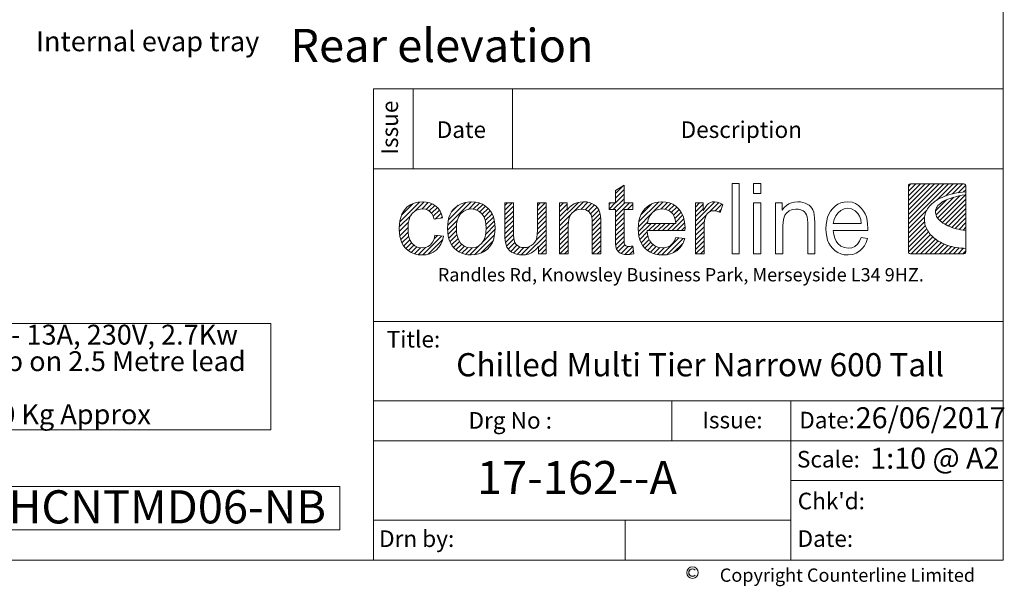
# Model space of a CAD drawing. Units: millimetres. Extents: x 0 to 586, y 0 to 420.
# Drawn here: x 431 to 580, y 5 to 90 of the extents above; entities that cross this region are included whole.
import ezdxf

# ---------------------------------------------------------------- set-up
doc = ezdxf.new("R2010")
doc.units = ezdxf.units.MM
doc.styles.add('SLDTEXTSTYLE0', font='TXT', dxfattribs={"width": 0.605})
doc.styles.add('SLDTEXTSTYLE1', font='TXT', dxfattribs={"width": 0.75})

# ---------------------------------------------------------------- blocks, each defined once
blk = doc.blocks.new('SW_NOTE_0')
at = {"color": 0, "linetype": 'Continuous', "lineweight": 0}
for p, q in [((-0.01, -11.98), (-0.01, 4.04)), ((-0.01, 4.04), (74.35, 4.04)), ((74.35, 4.04), (74.35, -11.98)), ((74.35, -11.98), (-0.01, -11.98))]:
    blk.add_line(p, q, dxfattribs=at)
at = {"color": 0, "linetype": 'Continuous', "lineweight": 0, "char_height": 3, "attachment_point": 1, "style": 'SLDTEXTSTYLE0'}
for s, insert in [('ELECTRICAL SPEC - 13A, 230V, 2.7Kw', (0, 3.87)), ('Via 13 Amp plugtop on 2.5 Metre lead', (0, -0.13)), ('Weight - 200 Kg Approx', (12.38, -8.13))]:
    blk.add_mtext(s, dxfattribs=dict(at, insert=insert))
blk = doc.blocks.new('SW_NOTE_1')
at = {"color": 0, "linetype": 'Continuous', "lineweight": 0}
for p, q in [((-0.07, 0.49), (-0.07, 7)), ((-0.07, 7), (100.71, 7)), ((100.71, 7), (100.71, 0.49)), ((100.71, 0.49), (-0.07, 0.49))]:
    blk.add_line(p, q, dxfattribs=at)
at = {"color": 0, "linetype": 'Continuous', "lineweight": 0, "insert": (0, 6.45), "char_height": 5, "attachment_point": 1, "style": 'SLDTEXTSTYLE0'}
blk.add_mtext('Assembly No - CHCNTMD06-NB', dxfattribs=at)

msp = doc.modelspace()

# ---------------------------------------------------------------- linework, layer by layer
at = {"color": 7, "linetype": 'Continuous', "lineweight": 18}
for p, q in [((579.873, 9.004), (579.873, 411.004)), ((484.873, 80.053), (484.873, 9.004)), ((484.873, 80.053), (579.873, 80.053)), ((490.873, 80.053), (490.873, 68.004)), ((505.873, 80.053), (505.873, 68.004)), ((484.873, 68.004), (579.873, 68.004)), ((522.688, 65.54), (521.396, 64.761)), ((521.396, 64.302), (522.552, 65.458)), ((522.688, 62.859), (522.688, 65.54)), ((540.048, 65.779), (539.014, 65.779)), ((539.014, 65.779), (539.014, 55.186)), ((540.048, 55.186), (540.048, 65.779)), ((543.34, 65.779), (542.229, 65.779)), ((542.229, 65.779), (542.229, 64.282)), ((543.34, 64.282), (543.34, 65.779)), ((565.59, 65.362), (565.984, 65.756)), ((565.59, 64.655), (566.691, 65.756)), ((565.59, 63.948), (567.398, 65.756)), ((565.59, 63.241), (568.105, 65.756)), ((565.59, 62.534), (568.812, 65.756)), ((565.59, 61.827), (569.519, 65.756)), ((565.59, 61.12), (570.226, 65.756)), ((565.59, 60.412), (570.934, 65.756)), ((565.59, 59.705), (571.641, 65.756)), ((565.632, 65.604), (565.59, 65.45)), ((565.59, 65.45), (565.59, 55.492)), ((565.742, 65.714), (565.632, 65.604)), ((565.896, 65.756), (565.742, 65.714)), ((573.967, 65.756), (565.896, 65.756)), ((569.885, 63.294), (572.348, 65.756)), ((571.225, 63.926), (573.055, 65.756)), ((572.229, 64.223), (573.762, 65.756)), ((573.114, 64.402), (574.25, 65.537)), ((574.122, 65.714), (573.967, 65.756)), ((574.232, 65.604), (574.122, 65.714)), ((574.274, 65.45), (574.232, 65.604)), ((574.274, 55.492), (574.274, 65.45)), ((521.396, 63.595), (522.688, 64.887)), ((521.396, 64.761), (521.396, 62.859)), ((521.396, 62.888), (522.688, 64.18)), ((542.229, 64.282), (543.34, 64.282)), ((570.008, 60.588), (573.366, 63.946)), ((570.341, 60.214), (574.224, 64.097)), ((570.99, 63.84), (571.329, 63.965)), ((571.329, 63.965), (571.688, 64.08)), ((571.688, 64.08), (572.066, 64.185)), ((572.066, 64.185), (572.465, 64.28)), ((572.465, 64.28), (572.883, 64.364)), ((573.203, 63.914), (572.73, 63.804)), ((572.883, 64.364), (573.322, 64.436)), ((573.713, 64.014), (573.203, 63.914)), ((573.322, 64.436), (573.782, 64.497)), ((574.262, 64.103), (573.713, 64.014)), ((573.782, 64.497), (574.262, 64.546)), ((573.932, 64.513), (574.274, 64.854)), ((574.262, 64.546), (574.262, 64.103)), ((574.262, 64.136), (574.274, 64.147)), ((488.839, 60.029), (491.809, 62.999)), ((489.101, 60.999), (490.878, 62.775)), ((490.417, 62.568), (489.904, 62.205)), ((490.992, 62.827), (490.417, 62.568)), ((491.601, 62.982), (490.992, 62.827)), ((491.181, 61.665), (492.531, 63.015)), ((492.243, 63.034), (491.601, 62.982)), ((492.172, 61.948), (493.149, 62.926)), ((492.838, 62.994), (492.243, 63.034)), ((492.813, 61.882), (493.681, 62.75)), ((493.377, 62.875), (492.838, 62.994)), ((493.287, 61.649), (494.135, 62.497)), ((493.858, 62.677), (493.377, 62.875)), ((494.282, 62.4), (493.858, 62.677)), ((496.068, 59.48), (499.621, 63.033)), ((496.182, 60.301), (498.829, 62.948)), ((496.623, 61.45), (497.68, 62.506)), ((497.644, 62.487), (497.233, 62.181)), ((498.091, 62.726), (497.644, 62.487)), ((498.572, 62.897), (498.091, 62.726)), ((499.088, 63), (498.572, 62.897)), ((499.639, 63.034), (499.088, 63)), ((499.191, 61.897), (500.28, 62.985)), ((500.248, 62.993), (499.639, 63.034)), ((499.92, 61.918), (500.853, 62.851)), ((500.811, 62.868), (500.248, 62.993)), ((500.477, 61.768), (501.353, 62.644)), ((501.327, 62.661), (500.811, 62.868)), ((501.797, 62.37), (501.327, 62.661)), ((504.713, 62.468), (505.103, 62.859)), ((504.713, 61.761), (505.811, 62.859)), ((506.01, 62.859), (504.713, 62.859)), ((504.713, 62.859), (504.713, 58.106)), ((506.01, 58.604), (506.01, 62.859)), ((509.622, 62.427), (510.053, 62.859)), ((509.622, 61.72), (510.76, 62.859)), ((510.918, 62.859), (509.622, 62.859)), ((509.622, 62.859), (509.622, 58.747)), ((510.918, 55.186), (510.918, 62.859)), ((512.951, 60.1), (515.794, 62.943)), ((512.951, 62.282), (513.534, 62.859)), ((514.117, 62.859), (512.951, 62.859)), ((512.951, 62.859), (512.951, 55.186)), ((512.951, 61.514), (514.117, 62.68)), ((514.117, 61.769), (514.117, 62.859)), ((514.764, 62.472), (514.42, 62.155)), ((515.149, 62.718), (514.764, 62.472)), ((515.13, 61.572), (516.59, 63.032)), ((515.576, 62.893), (515.149, 62.718)), ((516.044, 62.999), (515.576, 62.893)), ((516.553, 63.034), (516.044, 62.999)), ((516.159, 61.893), (517.227, 62.962)), ((517.003, 63.006), (516.553, 63.034)), ((516.803, 61.83), (517.775, 62.802)), ((517.427, 62.923), (517.003, 63.006)), ((517.279, 61.6), (518.237, 62.558)), ((517.825, 62.785), (517.427, 62.923)), ((518.181, 62.601), (517.825, 62.785)), ((518.47, 62.382), (518.181, 62.601)), ((520.444, 62.643), (520.66, 62.859)), ((520.444, 61.936), (521.367, 62.859)), ((521.396, 62.859), (520.444, 62.859)), ((520.444, 62.859), (520.444, 61.848)), ((521.063, 61.848), (522.688, 63.472)), ((521.396, 61.474), (522.781, 62.859)), ((521.396, 60.766), (523.488, 62.859)), ((523.992, 62.859), (522.688, 62.859)), ((523.184, 61.848), (523.992, 62.655)), ((523.992, 61.848), (523.992, 62.859)), ((524.927, 60.055), (527.872, 63)), ((525.241, 61.076), (526.894, 62.729)), ((526.554, 62.558), (526.173, 62.29)), ((526.968, 62.766), (526.554, 62.558)), ((527.414, 62.915), (526.968, 62.766)), ((527.026, 61.446), (528.599, 63.02)), ((527.894, 63.004), (527.414, 62.915)), ((528.406, 63.034), (527.894, 63.004)), ((528.227, 61.941), (529.226, 62.94)), ((528.998, 62.992), (528.406, 63.034)), ((528.893, 61.9), (529.767, 62.773)), ((529.545, 62.866), (528.998, 62.992)), ((529.407, 61.707), (530.235, 62.535)), ((530.046, 62.656), (529.545, 62.866)), ((530.502, 62.363), (530.046, 62.656)), ((533.458, 60.1), (536.381, 63.024)), ((533.458, 62.222), (534.095, 62.859)), ((534.624, 62.859), (533.458, 62.859)), ((533.458, 62.859), (533.458, 55.186)), ((533.458, 61.515), (534.624, 62.681)), ((534.624, 61.697), (534.624, 62.859)), ((535.19, 62.538), (534.914, 62.179)), ((535.451, 62.773), (535.19, 62.538)), ((535.711, 62.917), (535.451, 62.773)), ((535.565, 61.501), (536.973, 62.908)), ((535.988, 63.005), (535.711, 62.917)), ((536.282, 63.034), (535.988, 63.005)), ((536.722, 62.987), (536.282, 63.034)), ((536.44, 61.668), (537.465, 62.693)), ((537.166, 62.847), (536.722, 62.987)), ((537.616, 62.615), (537.166, 62.847)), ((537.168, 61.406), (537.616, 62.615)), ((543.34, 62.859), (542.229, 62.859)), ((542.229, 62.859), (542.229, 55.186)), ((543.34, 55.186), (543.34, 62.859)), ((546.549, 62.859), (545.558, 62.859)), ((545.558, 62.859), (545.558, 55.186)), ((546.549, 61.769), (546.549, 62.859)), ((547.178, 62.473), (546.844, 62.157)), ((547.552, 62.718), (547.178, 62.473)), ((547.968, 62.893), (547.552, 62.718)), ((548.423, 62.999), (547.968, 62.893)), ((548.916, 63.034), (548.423, 62.999)), ((549.304, 63.012), (548.916, 63.034)), ((549.672, 62.945), (549.304, 63.012)), ((550.021, 62.834), (549.672, 62.945)), ((550.338, 62.688), (550.021, 62.834)), ((550.611, 62.515), (550.338, 62.688)), ((550.84, 62.314), (550.611, 62.515)), ((554.946, 62.658), (554.536, 62.365)), ((555.389, 62.867), (554.946, 62.658)), ((555.883, 62.992), (555.389, 62.867)), ((556.446, 63.034), (555.883, 62.992)), ((557.089, 62.97), (556.446, 63.034)), ((557.613, 62.777), (557.089, 62.97)), ((558.078, 62.456), (557.613, 62.777)), ((558.54, 62.008), (558.078, 62.456)), ((568.789, 62.377), (568.961, 62.565)), ((568.961, 62.565), (569.15, 62.747)), ((569.15, 62.747), (569.357, 62.924)), ((569.357, 62.924), (569.583, 63.095)), ((569.583, 63.095), (569.827, 63.259)), ((569.686, 61.681), (571.34, 63.334)), ((569.759, 61.046), (572.436, 63.723)), ((569.827, 63.259), (570.089, 63.416)), ((570.058, 62.462), (569.923, 62.287)), ((570.223, 62.634), (570.058, 62.462)), ((570.089, 63.416), (570.371, 63.566)), ((570.419, 62.802), (570.223, 62.634)), ((570.371, 63.566), (570.671, 63.707)), ((570.648, 62.965), (570.419, 62.802)), ((570.909, 63.123), (570.648, 62.965)), ((570.671, 63.707), (570.99, 63.84)), ((570.73, 59.896), (574.274, 63.44)), ((571.203, 63.274), (570.909, 63.123)), ((571.163, 59.622), (574.274, 62.733)), ((571.532, 63.419), (571.203, 63.274)), ((571.895, 63.555), (571.532, 63.419)), ((572.294, 63.684), (571.895, 63.555)), ((572.73, 63.804), (572.294, 63.684)), ((488.764, 59.248), (490.55, 61.034)), ((489.164, 61.169), (488.985, 60.684)), ((489.487, 61.739), (489.164, 61.169)), ((489.904, 62.205), (489.487, 61.739)), ((490.432, 60.855), (490.7, 61.258)), ((490.7, 61.258), (491.149, 61.65)), ((491.149, 61.65), (491.681, 61.885)), ((491.681, 61.885), (492.294, 61.964)), ((492.294, 61.964), (492.706, 61.92)), ((492.706, 61.92), (493.075, 61.79)), ((493.075, 61.79), (493.401, 61.574)), ((493.401, 61.574), (493.675, 61.27)), ((493.647, 61.302), (494.518, 62.173)), ((493.675, 61.27), (493.888, 60.883)), ((493.899, 60.847), (494.833, 61.78)), ((494.193, 60.434), (495.078, 61.319)), ((494.644, 62.051), (494.282, 62.4)), ((494.934, 61.636), (494.644, 62.051)), ((495.153, 61.154), (494.934, 61.636)), ((495.301, 60.605), (495.153, 61.154)), ((496.435, 61.099), (496.266, 60.648)), ((496.653, 61.505), (496.435, 61.099)), ((496.918, 61.865), (496.653, 61.505)), ((497.233, 62.181), (496.918, 61.865)), ((497.744, 60.815), (498.025, 61.226)), ((498.025, 61.226), (498.49, 61.631)), ((498.49, 61.631), (499.028, 61.875)), ((499.028, 61.875), (499.639, 61.956)), ((499.639, 61.956), (500.244, 61.875)), ((500.244, 61.875), (500.778, 61.631)), ((500.778, 61.631), (501.243, 61.224)), ((500.921, 61.505), (501.79, 62.374)), ((501.243, 61.224), (501.526, 60.814)), ((501.286, 61.162), (502.166, 62.043)), ((501.56, 60.73), (502.496, 61.665)), ((501.749, 60.212), (502.769, 61.231)), ((502.22, 61.996), (501.797, 62.37)), ((502.527, 61.628), (502.22, 61.996)), ((502.777, 61.217), (502.527, 61.628)), ((502.972, 60.762), (502.777, 61.217)), ((504.713, 61.054), (506.01, 62.351)), ((504.713, 60.347), (506.01, 61.644)), ((504.713, 59.64), (506.01, 60.937)), ((509.622, 61.013), (510.918, 62.31)), ((509.622, 60.306), (510.918, 61.603)), ((512.951, 60.807), (514.117, 61.973)), ((512.951, 59.393), (514.564, 61.005)), ((514.42, 62.155), (514.117, 61.769)), ((514.398, 60.614), (514.585, 61.056)), ((514.585, 61.056), (514.848, 61.379)), ((514.848, 61.379), (515.276, 61.672)), ((515.276, 61.672), (515.753, 61.848)), ((515.753, 61.848), (516.28, 61.907)), ((516.28, 61.907), (516.612, 61.881)), ((516.612, 61.881), (516.913, 61.802)), ((516.913, 61.802), (517.186, 61.67)), ((517.186, 61.67), (517.416, 61.497)), ((517.416, 61.497), (517.595, 61.288)), ((517.595, 61.288), (517.722, 61.044)), ((517.622, 61.236), (518.61, 62.224)), ((517.722, 61.044), (517.806, 60.735)), ((517.809, 60.715), (518.889, 61.795)), ((517.865, 60.064), (519.072, 61.271)), ((518.694, 62.129), (518.47, 62.382)), ((518.868, 61.843), (518.694, 62.129)), ((519.003, 61.523), (518.868, 61.843)), ((519.1, 61.169), (519.003, 61.523)), ((519.139, 60.868), (519.1, 61.169)), ((520.444, 61.848), (521.396, 61.848)), ((521.396, 61.848), (521.396, 57.433)), ((521.396, 60.059), (522.688, 61.351)), ((522.688, 57.361), (522.688, 61.848)), ((522.688, 61.848), (523.992, 61.848)), ((523.891, 61.848), (523.992, 61.948)), ((524.845, 59.265), (526.827, 61.248)), ((525.273, 61.155), (525.08, 60.678)), ((525.521, 61.583), (525.273, 61.155)), ((525.825, 61.964), (525.521, 61.583)), ((526.173, 62.29), (525.825, 61.964)), ((526.347, 60.385), (526.572, 60.92)), ((526.572, 60.92), (526.917, 61.364)), ((526.917, 61.364), (527.355, 61.697)), ((527.355, 61.697), (527.857, 61.897)), ((527.857, 61.897), (528.421, 61.964)), ((528.421, 61.964), (529.038, 61.88)), ((529.038, 61.88), (529.573, 61.629)), ((529.573, 61.629), (530.028, 61.211)), ((529.815, 61.407), (530.642, 62.235)), ((530.028, 61.211), (530.261, 60.836)), ((530.142, 61.027), (530.996, 61.882)), ((530.361, 60.54), (531.293, 61.471)), ((530.486, 59.958), (531.532, 61.003)), ((530.913, 61.986), (530.502, 62.363)), ((531.211, 61.613), (530.913, 61.986)), ((531.455, 61.193), (531.211, 61.613)), ((531.644, 60.725), (531.455, 61.193)), ((533.458, 60.808), (534.624, 61.974)), ((533.458, 59.393), (535.135, 61.07)), ((534.914, 62.179), (534.624, 61.697)), ((534.971, 60.721), (535.088, 61.002)), ((535.088, 61.002), (535.249, 61.239)), ((535.249, 61.239), (535.453, 61.433)), ((535.453, 61.433), (535.689, 61.575)), ((535.689, 61.575), (535.944, 61.661)), ((535.944, 61.661), (536.219, 61.69)), ((536.219, 61.69), (536.536, 61.659)), ((536.536, 61.659), (536.853, 61.564)), ((536.853, 61.564), (537.168, 61.406)), ((536.979, 61.501), (537.335, 61.857)), ((546.844, 62.157), (546.549, 61.769)), ((546.804, 60.56), (546.972, 60.999)), ((546.972, 60.999), (547.208, 61.335)), ((547.208, 61.335), (547.592, 61.659)), ((547.592, 61.659), (548.045, 61.865)), ((548.045, 61.865), (548.593, 61.936)), ((548.593, 61.936), (548.966, 61.904)), ((548.966, 61.904), (549.372, 61.819)), ((549.372, 61.819), (549.694, 61.692)), ((549.694, 61.692), (549.915, 61.531)), ((549.915, 61.531), (550.092, 61.33)), ((550.092, 61.33), (550.228, 61.09)), ((550.228, 61.09), (550.324, 60.779)), ((551.032, 62.078), (550.84, 62.314)), ((551.187, 61.8), (551.032, 62.078)), ((551.307, 61.48), (551.187, 61.8)), ((551.392, 61.076), (551.307, 61.48)), ((551.444, 60.551), (551.392, 61.076)), ((553.593, 61.188), (553.401, 60.709)), ((553.839, 61.614), (553.593, 61.188)), ((554.14, 61.988), (553.839, 61.614)), ((554.536, 62.365), (554.14, 61.988)), ((554.37, 60.388), (554.632, 60.924)), ((554.632, 60.924), (554.994, 61.367)), ((554.994, 61.367), (555.42, 61.733)), ((555.42, 61.733), (555.901, 61.996)), ((555.901, 61.996), (556.437, 62.098)), ((556.437, 62.098), (557.027, 61.983)), ((557.027, 61.983), (557.543, 61.68)), ((557.543, 61.68), (557.985, 61.248)), ((557.985, 61.248), (558.226, 60.865)), ((558.834, 61.64), (558.54, 62.008)), ((559.07, 61.221), (558.834, 61.64)), ((559.25, 60.752), (559.07, 61.221)), ((565.59, 58.998), (568.381, 61.79)), ((568.036, 60.747), (568.072, 60.959)), ((568.072, 60.959), (568.124, 61.169)), ((568.124, 61.169), (568.193, 61.378)), ((568.193, 61.378), (568.278, 61.585)), ((568.278, 61.585), (568.38, 61.788)), ((568.38, 61.788), (568.499, 61.988)), ((568.499, 61.988), (568.636, 62.185)), ((568.636, 62.185), (568.789, 62.377)), ((569.693, 61.745), (569.673, 61.563)), ((569.673, 61.563), (569.679, 61.379)), ((569.679, 61.379), (569.711, 61.197)), ((569.741, 61.928), (569.693, 61.745)), ((569.711, 61.197), (569.769, 61.015)), ((569.818, 62.108), (569.741, 61.928)), ((569.769, 61.015), (569.85, 60.836)), ((569.923, 62.287), (569.818, 62.108)), ((571.633, 59.385), (574.274, 62.026)), ((572.137, 59.181), (574.274, 61.319)), ((488.779, 59.596), (488.753, 58.994)), ((488.773, 58.549), (490.162, 59.939)), ((488.856, 60.159), (488.779, 59.596)), ((488.985, 60.684), (488.856, 60.159)), ((490.087, 59.031), (490.125, 59.742)), ((490.125, 59.742), (490.24, 60.35)), ((490.24, 60.35), (490.432, 60.855)), ((493.888, 60.883), (494.039, 60.41)), ((494.039, 60.41), (495.301, 60.605)), ((495.029, 60.563), (495.252, 60.786)), ((496.073, 59.61), (496.049, 59.024)), ((496.06, 58.766), (497.528, 60.233)), ((496.146, 60.151), (496.073, 59.61)), ((496.266, 60.648), (496.146, 60.151)), ((497.383, 59.024), (497.423, 59.714)), ((497.423, 59.714), (497.543, 60.311)), ((497.543, 60.311), (497.744, 60.815)), ((501.526, 60.814), (501.727, 60.318)), ((501.727, 60.318), (501.848, 59.735)), ((501.806, 58.148), (503.202, 59.544)), ((501.848, 59.735), (501.888, 59.066)), ((501.855, 59.611), (502.979, 60.735)), ((501.88, 58.929), (503.125, 60.173)), ((503.111, 60.263), (502.972, 60.762)), ((503.194, 59.719), (503.111, 60.263)), ((503.222, 59.132), (503.194, 59.719)), ((504.713, 58.933), (506.01, 60.229)), ((504.713, 58.226), (506.01, 59.522)), ((509.599, 58.162), (510.918, 59.482)), ((509.622, 59.599), (510.918, 60.896)), ((509.622, 58.892), (510.918, 60.189)), ((512.951, 58.686), (514.283, 60.018)), ((514.248, 59.376), (514.285, 60.055)), ((514.285, 60.055), (514.398, 60.614)), ((517.806, 60.735), (517.856, 60.339)), ((517.856, 60.339), (517.872, 59.855)), ((517.872, 59.364), (519.152, 60.644)), ((517.872, 58.657), (519.171, 59.956)), ((517.872, 59.855), (517.872, 55.186)), ((519.163, 60.446), (519.139, 60.868)), ((519.171, 59.904), (519.163, 60.446)), ((519.171, 55.186), (519.171, 59.904)), ((521.396, 59.352), (522.688, 60.644)), ((521.396, 58.645), (522.688, 59.937)), ((524.859, 59.579), (524.831, 58.957)), ((524.849, 58.563), (526.282, 59.996)), ((524.941, 60.153), (524.859, 59.579)), ((524.921, 57.928), (526.754, 59.761)), ((525.08, 60.678), (524.941, 60.153)), ((526.243, 59.761), (526.347, 60.385)), ((530.517, 59.761), (526.243, 59.761)), ((526.391, 58.691), (527.461, 59.761)), ((527.098, 58.691), (528.169, 59.761)), ((527.805, 58.691), (528.876, 59.761)), ((528.512, 58.691), (529.583, 59.761)), ((529.219, 58.691), (530.29, 59.761)), ((529.927, 58.691), (531.71, 60.474)), ((530.261, 60.836), (530.425, 60.352)), ((530.425, 60.352), (530.517, 59.761)), ((530.634, 58.691), (531.827, 59.884)), ((531.779, 60.21), (531.644, 60.725)), ((531.861, 59.648), (531.779, 60.21)), ((531.888, 59.038), (531.861, 59.648)), ((533.458, 58.686), (534.823, 60.051)), ((534.754, 59.204), (534.778, 59.739)), ((534.778, 59.739), (534.85, 60.245)), ((534.85, 60.245), (534.971, 60.721)), ((546.669, 59.376), (546.703, 60.019)), ((546.703, 60.019), (546.804, 60.56)), ((550.324, 60.779), (550.381, 60.367)), ((550.381, 60.367), (550.4, 59.855)), ((550.4, 59.855), (550.4, 55.186)), ((551.461, 59.904), (551.444, 60.551)), ((551.461, 55.186), (551.461, 59.904)), ((553.182, 59.593), (553.155, 58.957)), ((553.264, 60.177), (553.182, 59.593)), ((553.401, 60.709), (553.264, 60.177)), ((554.249, 59.761), (554.37, 60.388)), ((558.486, 59.761), (554.249, 59.761)), ((558.226, 60.865), (558.393, 60.369)), ((558.393, 60.369), (558.486, 59.761)), ((559.375, 60.231), (559.25, 60.752)), ((559.445, 59.66), (559.375, 60.231)), ((559.46, 59.038), (559.445, 59.66)), ((565.59, 58.291), (568.035, 60.736)), ((565.59, 57.584), (568.033, 60.027)), ((565.59, 56.877), (568.158, 59.445)), ((568.011, 60.32), (568.016, 60.534)), ((568.023, 60.107), (568.011, 60.32)), ((568.016, 60.534), (568.036, 60.747)), ((568.05, 59.894), (568.023, 60.107)), ((568.092, 59.682), (568.05, 59.894)), ((568.149, 59.471), (568.092, 59.682)), ((568.221, 59.262), (568.149, 59.471)), ((569.85, 60.836), (569.956, 60.659)), ((569.956, 60.659), (570.084, 60.485)), ((570.084, 60.485), (570.235, 60.315)), ((570.235, 60.315), (570.407, 60.15)), ((570.407, 60.15), (570.6, 59.99)), ((570.6, 59.99), (570.813, 59.835)), ((570.813, 59.835), (571.045, 59.688)), ((571.045, 59.688), (571.296, 59.547)), ((571.296, 59.547), (571.565, 59.414)), ((572.675, 59.012), (574.274, 60.611)), ((573.244, 58.874), (574.274, 59.904)), ((488.753, 58.994), (488.78, 58.378)), ((488.78, 58.378), (488.86, 57.811)), ((488.845, 57.914), (490.094, 59.163)), ((488.981, 57.343), (490.115, 58.477)), ((490.124, 58.31), (490.087, 59.031)), ((490.235, 57.695), (490.124, 58.31)), ((494.147, 57.998), (494.014, 57.403)), ((494.021, 57.433), (494.534, 57.947)), ((495.422, 57.83), (494.147, 57.998)), ((496.049, 59.024), (496.077, 58.4)), ((496.077, 58.4), (496.159, 57.828)), ((496.118, 58.116), (497.405, 59.403)), ((496.238, 57.529), (497.402, 58.693)), ((496.42, 57.004), (497.477, 58.061)), ((497.423, 58.332), (497.383, 59.024)), ((497.543, 57.734), (497.423, 58.332)), ((500.125, 55.052), (503.146, 58.073)), ((501.378, 57.012), (503.21, 58.844)), ((501.848, 58.359), (501.728, 57.749)), ((501.888, 59.066), (501.848, 58.359)), ((503.111, 57.808), (503.194, 58.43)), ((503.194, 58.43), (503.222, 59.132)), ((504.713, 58.106), (504.722, 57.601)), ((504.726, 57.532), (506.01, 58.815)), ((504.792, 56.89), (506.017, 58.115)), ((506.018, 57.998), (506.01, 58.604)), ((506.045, 57.541), (506.018, 57.998)), ((507.924, 55.073), (510.918, 58.067)), ((509.415, 57.271), (510.918, 58.774)), ((509.598, 58.145), (509.527, 57.645)), ((509.622, 58.747), (509.598, 58.145)), ((512.951, 57.978), (514.248, 59.275)), ((512.951, 57.271), (514.248, 58.568)), ((514.248, 55.186), (514.248, 59.376)), ((517.872, 57.95), (519.171, 59.249)), ((517.872, 57.243), (519.171, 58.542)), ((521.396, 57.938), (522.688, 59.23)), ((521.401, 57.236), (522.688, 58.523)), ((524.831, 58.957), (524.858, 58.356)), ((524.858, 58.356), (524.94, 57.802)), ((525.059, 57.359), (526.195, 58.495)), ((526.243, 58.095), (526.172, 58.691)), ((526.172, 58.691), (531.88, 58.691)), ((526.386, 57.574), (526.243, 58.095)), ((531.341, 58.691), (531.879, 59.229)), ((531.88, 58.691), (531.884, 58.831)), ((531.884, 58.831), (531.887, 58.947)), ((531.887, 58.947), (531.888, 59.038)), ((533.458, 57.979), (534.758, 59.279)), ((533.458, 57.272), (534.754, 58.569)), ((534.754, 55.186), (534.754, 59.204)), ((546.669, 55.186), (546.669, 59.376)), ((553.155, 58.957), (553.182, 58.344)), ((553.182, 58.344), (553.263, 57.781)), ((554.333, 58.083), (554.259, 58.691)), ((554.259, 58.691), (559.454, 58.691)), ((554.476, 57.556), (554.333, 58.083)), ((559.454, 58.691), (559.46, 59.038)), ((565.59, 56.17), (568.363, 58.944)), ((565.596, 55.469), (568.625, 58.498)), ((566.02, 55.186), (568.933, 58.099)), ((568.308, 59.056), (568.221, 59.262)), ((568.409, 58.852), (568.308, 59.056)), ((568.524, 58.651), (568.409, 58.852)), ((568.653, 58.455), (568.524, 58.651)), ((568.797, 58.262), (568.653, 58.455)), ((568.954, 58.074), (568.797, 58.262)), ((569.124, 57.892), (568.954, 58.074)), ((571.565, 59.414), (571.85, 59.29)), ((571.85, 59.29), (572.152, 59.176)), ((572.152, 59.176), (572.469, 59.071)), ((572.469, 59.071), (572.801, 58.976)), ((572.801, 58.976), (573.147, 58.893)), ((573.147, 58.893), (573.507, 58.822)), ((573.507, 58.822), (573.879, 58.764)), ((573.845, 58.769), (574.274, 59.197)), ((573.879, 58.764), (574.262, 58.718)), ((574.262, 58.718), (574.262, 56.014)), ((574.262, 58.479), (574.274, 58.49)), ((488.86, 57.811), (488.993, 57.294)), ((488.993, 57.294), (489.179, 56.827)), ((489.177, 56.832), (490.205, 57.86)), ((489.179, 56.827), (489.418, 56.409)), ((489.438, 56.385), (490.372, 57.319)), ((489.758, 55.999), (490.626, 56.866)), ((490.13, 55.663), (490.98, 56.513)), ((490.42, 57.186), (490.235, 57.695)), ((490.68, 56.782), (490.42, 57.186)), ((491.114, 56.393), (490.68, 56.782)), ((492.314, 55.019), (495.159, 57.864)), ((493.497, 56.552), (493.128, 56.291)), ((493.138, 55.136), (495.298, 57.296)), ((493.798, 56.921), (493.497, 56.552)), ((494.014, 57.403), (493.798, 56.921)), ((494.742, 56.17), (495.051, 56.652)), ((495.051, 56.652), (495.277, 57.205)), ((495.277, 57.205), (495.422, 57.83)), ((496.159, 57.828), (496.297, 57.307)), ((496.297, 57.307), (496.489, 56.836)), ((496.489, 56.836), (496.737, 56.416)), ((496.664, 56.541), (497.633, 57.509)), ((496.967, 56.137), (497.872, 57.041)), ((497.325, 55.788), (498.2, 56.662)), ((497.744, 57.229), (497.543, 57.734)), ((498.025, 56.816), (497.744, 57.229)), ((498.49, 56.407), (498.025, 56.816)), ((501.248, 56.819), (500.784, 56.409)), ((501.078, 55.297), (502.921, 57.141)), ((501.528, 57.235), (501.248, 56.819)), ((501.728, 57.749), (501.528, 57.235)), ((502.439, 56.277), (502.779, 56.801)), ((502.779, 56.801), (502.973, 57.265)), ((502.973, 57.265), (503.111, 57.808)), ((504.722, 57.601), (504.748, 57.196)), ((504.748, 57.196), (504.792, 56.89)), ((504.792, 56.89), (504.887, 56.53)), ((504.887, 56.53), (505.02, 56.209)), ((504.961, 56.352), (506.058, 57.449)), ((505.216, 55.9), (506.212, 56.897)), ((505.579, 55.556), (506.525, 56.502)), ((506.088, 57.231), (506.045, 57.541)), ((506.202, 56.913), (506.088, 57.231)), ((506.374, 56.645), (506.202, 56.913)), ((506.608, 56.424), (506.374, 56.645)), ((508.993, 56.656), (508.684, 56.431)), ((509.234, 56.928), (508.993, 56.656)), ((509.408, 57.248), (509.234, 56.928)), ((509.527, 57.645), (509.408, 57.248)), ((509.76, 56.201), (510.918, 57.36)), ((509.76, 55.494), (510.918, 56.653)), ((512.951, 56.564), (514.248, 57.861)), ((512.951, 55.857), (514.248, 57.154)), ((517.872, 56.536), (519.171, 57.835)), ((517.872, 55.829), (519.171, 57.128)), ((521.396, 57.433), (521.414, 56.742)), ((521.414, 56.742), (521.467, 56.231)), ((521.433, 56.561), (522.688, 57.816)), ((521.539, 55.96), (522.693, 57.114)), ((521.817, 55.53), (522.821, 56.535)), ((522.695, 57.034), (522.688, 57.361)), ((522.717, 56.796), (522.695, 57.034)), ((522.754, 56.646), (522.717, 56.796)), ((522.81, 56.547), (522.754, 56.646)), ((522.884, 56.463), (522.81, 56.547)), ((522.978, 56.392), (522.884, 56.463)), ((524.94, 57.802), (525.077, 57.294)), ((525.077, 57.294), (525.268, 56.833)), ((525.26, 56.852), (526.299, 57.891)), ((525.268, 56.833), (525.514, 56.418)), ((525.522, 56.408), (526.484, 57.369)), ((525.844, 56.022), (526.751, 56.929)), ((526.221, 55.693), (527.105, 56.577)), ((526.6, 57.127), (526.386, 57.574)), ((526.885, 56.755), (526.6, 57.127)), ((527.348, 56.38), (526.885, 56.755)), ((528.376, 55.019), (530.958, 57.601)), ((529.119, 55.055), (531.588, 57.524)), ((529.703, 56.459), (529.343, 56.249)), ((530.016, 56.758), (529.703, 56.459)), ((530.283, 57.157), (530.016, 56.758)), ((530.111, 55.34), (531.589, 56.817)), ((530.503, 57.657), (530.283, 57.157)), ((531.844, 57.492), (530.503, 57.657)), ((531.391, 56.445), (531.651, 56.935)), ((531.651, 56.935), (531.844, 57.492)), ((533.458, 56.565), (534.754, 57.862)), ((533.458, 55.858), (534.754, 57.154)), ((553.263, 57.781), (553.399, 57.268)), ((553.399, 57.268), (553.588, 56.804)), ((553.588, 56.804), (553.833, 56.39)), ((554.687, 57.108), (554.476, 57.556)), ((554.968, 56.74), (554.687, 57.108)), ((555.42, 56.362), (554.968, 56.74)), ((557.898, 56.633), (557.503, 56.304)), ((558.224, 57.085), (557.898, 56.633)), ((558.48, 57.657), (558.224, 57.085)), ((559.42, 57.492), (558.48, 57.657)), ((558.963, 56.414), (559.225, 56.915)), ((559.225, 56.915), (559.42, 57.492)), ((566.727, 55.186), (569.281, 57.74)), ((567.434, 55.186), (569.665, 57.417)), ((568.141, 55.186), (570.083, 57.127)), ((568.848, 55.186), (570.532, 56.87)), ((569.307, 57.714), (569.124, 57.892)), ((569.504, 57.543), (569.307, 57.714)), ((569.714, 57.379), (569.504, 57.543)), ((569.555, 55.186), (571.013, 56.644)), ((569.936, 57.221), (569.714, 57.379)), ((570.17, 57.071), (569.936, 57.221)), ((570.417, 56.929), (570.17, 57.071)), ((570.676, 56.796), (570.417, 56.929)), ((570.947, 56.671), (570.676, 56.796)), ((571.229, 56.555), (570.947, 56.671)), ((571.523, 56.45), (571.229, 56.555)), ((574.262, 57.772), (574.274, 57.783)), ((574.262, 57.065), (574.274, 57.076)), ((489.418, 56.409), (489.711, 56.042)), ((489.711, 56.042), (490.117, 55.671)), ((490.117, 55.671), (490.572, 55.383)), ((490.563, 55.389), (491.425, 56.252)), ((490.572, 55.383), (491.078, 55.178)), ((491.064, 55.183), (491.992, 56.111)), ((491.078, 55.178), (491.632, 55.054)), ((491.628, 56.159), (491.114, 56.393)), ((492.223, 56.081), (491.628, 56.159)), ((491.632, 55.054), (492.235, 55.013)), ((491.641, 55.054), (492.732, 56.144)), ((492.704, 56.134), (492.223, 56.081)), ((492.235, 55.013), (492.838, 55.06)), ((493.128, 56.291), (492.704, 56.134)), ((492.838, 55.06), (493.392, 55.2)), ((493.392, 55.2), (493.896, 55.434)), ((493.896, 55.434), (494.351, 55.761)), ((494.351, 55.761), (494.742, 56.17)), ((496.737, 56.416), (497.041, 56.047)), ((497.041, 56.047), (497.389, 55.73)), ((497.389, 55.73), (497.771, 55.472)), ((497.738, 55.494), (498.601, 56.357)), ((497.771, 55.472), (498.187, 55.271)), ((498.187, 55.271), (498.637, 55.128)), ((498.214, 55.262), (499.104, 56.153)), ((499.028, 56.163), (498.49, 56.407)), ((498.637, 55.128), (499.121, 55.042)), ((498.764, 55.105), (499.756, 56.097)), ((499.639, 56.081), (499.028, 56.163)), ((499.121, 55.042), (499.639, 55.013)), ((499.393, 55.027), (500.768, 56.402)), ((500.248, 56.163), (499.639, 56.081)), ((499.639, 55.013), (500.291, 55.065)), ((500.784, 56.409), (500.248, 56.163)), ((500.291, 55.065), (500.907, 55.221)), ((500.907, 55.221), (501.489, 55.482)), ((501.489, 55.482), (502.009, 55.837)), ((502.009, 55.837), (502.439, 56.277)), ((505.02, 56.209), (505.193, 55.926)), ((505.193, 55.926), (505.416, 55.679)), ((505.416, 55.679), (505.706, 55.46)), ((505.706, 55.46), (506.064, 55.272)), ((506.023, 55.293), (506.969, 56.24)), ((506.064, 55.272), (506.465, 55.128)), ((506.465, 55.128), (506.887, 55.042)), ((506.548, 55.111), (507.571, 56.135)), ((506.894, 56.262), (506.608, 56.424)), ((506.887, 55.042), (507.329, 55.013)), ((507.221, 56.165), (506.894, 56.262)), ((507.168, 55.024), (508.477, 56.333)), ((507.589, 56.133), (507.221, 56.165)), ((507.329, 55.013), (507.822, 55.049)), ((507.97, 56.166), (507.589, 56.133)), ((507.822, 55.049), (508.281, 55.157)), ((508.335, 56.265), (507.97, 56.166)), ((508.281, 55.157), (508.704, 55.338)), ((508.684, 56.431), (508.335, 56.265)), ((508.704, 55.338), (509.091, 55.59)), ((509.091, 55.59), (509.443, 55.915)), ((509.443, 55.915), (509.76, 56.313)), ((509.76, 56.313), (509.76, 55.186)), ((509.76, 55.186), (510.918, 55.186)), ((510.158, 55.186), (510.918, 55.946)), ((510.865, 55.186), (510.918, 55.239)), ((512.951, 55.186), (514.248, 55.186)), ((512.987, 55.186), (514.248, 56.447)), ((513.694, 55.186), (514.248, 55.74)), ((517.872, 55.186), (519.171, 55.186)), ((517.937, 55.186), (519.171, 56.421)), ((518.644, 55.186), (519.171, 55.714)), ((521.467, 56.231), (521.556, 55.899)), ((521.556, 55.899), (521.687, 55.67)), ((521.687, 55.67), (521.869, 55.474)), ((521.869, 55.474), (522.102, 55.309)), ((522.102, 55.309), (522.397, 55.184)), ((522.243, 55.25), (523.299, 56.306)), ((522.397, 55.184), (522.763, 55.11)), ((522.763, 55.11), (523.199, 55.085)), ((522.807, 55.107), (524, 56.299)), ((523.096, 56.34), (522.978, 56.392)), ((523.244, 56.309), (523.096, 56.34)), ((523.199, 55.085), (523.5, 55.098)), ((523.421, 56.298), (523.244, 56.309)), ((523.581, 56.304), (523.421, 56.298)), ((523.5, 55.098), (523.827, 55.137)), ((523.506, 55.099), (524.099, 55.691)), ((523.771, 56.321), (523.581, 56.304)), ((523.992, 56.35), (523.771, 56.321)), ((523.827, 55.137), (524.179, 55.201)), ((524.179, 55.201), (523.992, 56.35)), ((525.514, 56.418), (525.815, 56.049)), ((525.815, 56.049), (526.162, 55.733)), ((526.162, 55.733), (526.547, 55.474)), ((526.547, 55.474), (526.972, 55.272)), ((526.657, 55.421), (527.537, 56.301)), ((526.972, 55.272), (527.435, 55.128)), ((527.158, 55.215), (528.075, 56.132)), ((527.881, 56.156), (527.348, 56.38)), ((527.435, 55.128), (527.937, 55.042)), ((527.728, 55.078), (528.757, 56.106)), ((528.485, 56.081), (527.881, 56.156)), ((527.937, 55.042), (528.477, 55.013)), ((528.477, 55.013), (529.114, 55.054)), ((528.937, 56.123), (528.485, 56.081)), ((529.343, 56.249), (528.937, 56.123)), ((529.114, 55.054), (529.692, 55.176)), ((529.692, 55.176), (530.21, 55.378)), ((530.21, 55.378), (530.67, 55.662)), ((530.67, 55.662), (531.064, 56.02)), ((531.064, 56.02), (531.391, 56.445)), ((533.458, 55.186), (534.754, 55.186)), ((533.493, 55.186), (534.754, 56.447)), ((534.2, 55.186), (534.754, 55.74)), ((539.014, 55.186), (540.048, 55.186)), ((542.229, 55.186), (543.34, 55.186)), ((545.558, 55.186), (546.669, 55.186)), ((550.4, 55.186), (551.461, 55.186)), ((553.833, 56.39), (554.131, 56.027)), ((554.131, 56.027), (554.526, 55.661)), ((554.526, 55.661), (554.942, 55.378)), ((554.942, 55.378), (555.397, 55.175)), ((555.397, 55.175), (555.909, 55.054)), ((555.933, 56.121), (555.42, 56.362)), ((555.909, 55.054), (556.498, 55.013)), ((556.507, 56.036), (555.933, 56.121)), ((556.498, 55.013), (557.197, 55.082)), ((557.039, 56.104), (556.507, 56.036)), ((557.503, 56.304), (557.039, 56.104)), ((557.197, 55.082), (557.727, 55.29)), ((557.727, 55.29), (558.245, 55.637)), ((558.245, 55.637), (558.637, 55.988)), ((558.637, 55.988), (558.963, 56.414)), ((565.59, 55.492), (565.632, 55.338)), ((565.632, 55.338), (565.742, 55.228)), ((565.742, 55.228), (565.896, 55.186)), ((565.896, 55.186), (573.967, 55.186)), ((570.262, 55.186), (571.525, 56.449)), ((570.97, 55.186), (572.073, 56.289)), ((571.828, 56.354), (571.523, 56.45)), ((571.677, 55.186), (572.654, 56.163)), ((572.144, 56.27), (571.828, 56.354)), ((572.471, 56.196), (572.144, 56.27)), ((572.384, 55.186), (573.271, 56.073)), ((572.809, 56.135), (572.471, 56.196)), ((573.157, 56.085), (572.809, 56.135)), ((573.091, 55.186), (573.928, 56.023)), ((573.516, 56.048), (573.157, 56.085)), ((573.884, 56.024), (573.516, 56.048)), ((573.798, 55.186), (574.274, 55.662)), ((574.262, 56.014), (573.884, 56.024)), ((573.967, 55.186), (574.122, 55.228)), ((574.122, 55.228), (574.232, 55.338)), ((574.232, 55.338), (574.274, 55.492)), ((574.262, 56.357), (574.274, 56.369)), ((484.873, 45.004), (579.873, 45.004)), ((484.873, 33.004), (529.873, 33.004)), ((529.873, 33.004), (547.873, 33.004)), ((529.873, 33.004), (529.873, 27.004)), ((547.873, 33.004), (579.873, 33.004)), ((547.873, 33.004), (547.873, 27.004)), ((484.873, 27.004), (547.873, 27.004)), ((547.873, 27.004), (547.873, 21.004)), ((547.873, 27.004), (579.873, 27.004)), ((547.873, 21.004), (547.873, 9.004)), ((547.873, 21.004), (579.873, 21.004)), ((484.873, 15.004), (522.873, 15.004)), ((522.873, 15.004), (547.873, 15.004)), ((522.873, 15.004), (522.873, 9.004)), ((5.873, 9.004), (579.873, 9.004)), ((503.1, 9.004), (579.873, 9.004))]:
    msp.add_line(p, q, dxfattribs=at)
msp.add_circle((533.016, 7.105), 0.874, dxfattribs=at)
for radius in [0.572, 0.552]:
    msp.add_arc((533.016, 7.105), radius, 45, 315, dxfattribs=at)

# ---------------------------------------------------------------- block references
at = {"color": 7, "linetype": 'Continuous', "lineweight": 0}
for name, p in [('SW_NOTE_0', (395.063, 40.624)), ('SW_NOTE_1', (379.098, 13.078))]:
    msp.add_blockref(name, p, dxfattribs=at)

# ---------------------------------------------------------------- texts
for s, insert, char_height, attachment_point, style in [('Rear elevation', (472.334, 89.117), 5, 1, 'SLDTEXTSTYLE0'), ('Internal evap tray', (433.951, 88.74), 3, 1, 'SLDTEXTSTYLE0'), ('Date', (494.42, 75.165), 2.5, 1, 'SLDTEXTSTYLE0'), ('Description', (531.223, 75.165), 2.5, 1, 'SLDTEXTSTYLE0'), ('Randles Rd, Knowsley Business Park, Merseyside L34 9HZ.', (531.253, 53.035), 2, 2, 'SLDTEXTSTYLE1'), ('Title:', (486.877, 43.559), 2.5, 1, 'SLDTEXTSTYLE0'), ('Chilled Multi Tier Narrow 600 Tall', (534.167, 40.209), 3.5, 2, 'SLDTEXTSTYLE0'), ('Drg No :', (499.212, 31.316), 2.5, 1, 'SLDTEXTSTYLE0'), ('Issue:', (534.491, 31.37), 2.5, 1, 'SLDTEXTSTYLE0'), ('Date:', (549.12, 31.36), 2.5, 1, 'SLDTEXTSTYLE0'), ('26/06/2017', (568.956, 32.053), 3.175, 2, 'SLDTEXTSTYLE0'), ('Scale:', (548.773, 25.458), 2.5, 1, 'SLDTEXTSTYLE0'), ('1:10 @ A2', (569.588, 25.951), 3.175, 2, 'SLDTEXTSTYLE0'), ('17-162--A', (515.585, 23.94), 5, 2, 'SLDTEXTSTYLE0'), ("Chk'd:", (548.897, 19.159), 2.5, 1, 'SLDTEXTSTYLE0'), ('Drn by:', (485.719, 13.474), 2.5, 1, 'SLDTEXTSTYLE0'), ('Date:', (548.864, 13.487), 2.5, 1, 'SLDTEXTSTYLE0'), ('Copyright Counterline Limited', (537.136, 7.725), 2, 1, 'SLDTEXTSTYLE0')]:
    msp.add_mtext(s, dxfattribs=dict(at, insert=insert, char_height=char_height, attachment_point=attachment_point, style=style))
at = {"color": 7, "linetype": 'Continuous', "lineweight": 0, "insert": (486.08, 70.147), "char_height": 2.5, "attachment_point": 1, "rotation": 90, "style": 'SLDTEXTSTYLE0'}
msp.add_mtext('Issue', dxfattribs=at)

doc.saveas('drawing.dxf')
